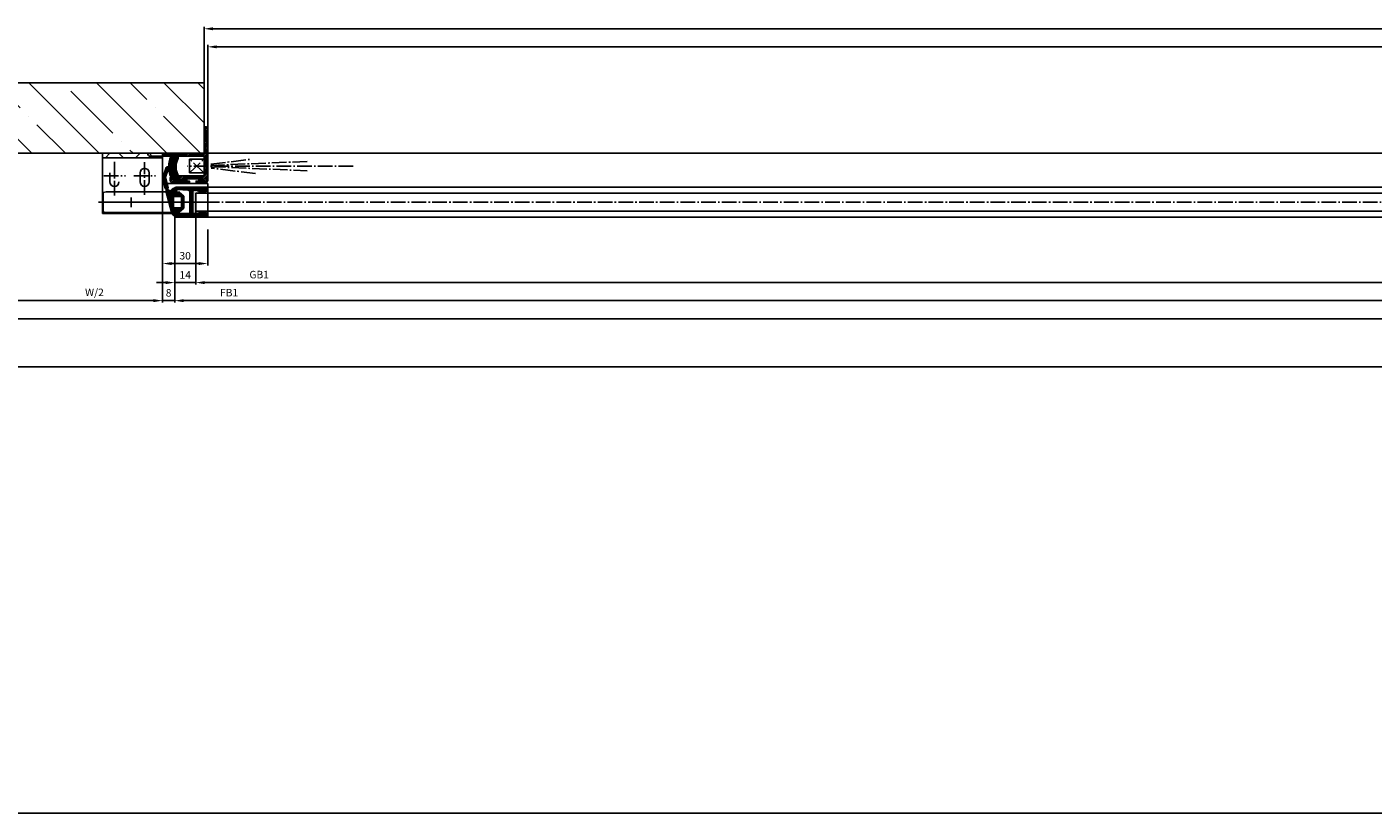
# Model space of a CAD drawing. Units: millimetres. Extents: x -3177 to 5220, y -2999 to 2395.
# Drawn here: x -1505 to -610, y -1406 to -883 of the extents above; entities that cross this region are included whole.
import ezdxf

# ---------------------------------------------------------------- set-up
doc = ezdxf.new("R2010")
doc.units = ezdxf.units.MM
doc.linetypes.add('AM_DIN_G_W050', pattern=[13.75, 9.75, -1.5, 1, -1.5])
for name, color, linetype in [('Building-Gebäude', 6, 'Continuous'), ('centerline-Mittellinie', 92, 'AM_DIN_G_W050'), ('dimension-Bemassung', 5, 'Continuous'), ('dimension-Bemassung_1_20', 5, 'Continuous'), ('hatching-Schraffur', 5, 'Continuous'), ('helpline-Hilfslinie', 2, 'Continuous'), ('hiddenline-hinterliegendelinie', 6, 'Continuous'), ('outline-Körperkante', 7, 'Continuous'), ('phantom-fiktive Kanten', 1, 'Continuous')]:
    doc.layers.add(name, color=color, linetype=linetype)
doc.layers.get('helpline-Hilfslinie').off()
doc.styles.add('Text_5', font='ARIAL.TTF', dxfattribs={"height": 5})
doc.styles.add('Text_50', font='ARIAL.TTF', dxfattribs={"height": 50})
doc.dimstyles.new('Bemassung_1_20', dxfattribs={"dimtxt": 50, "dimasz": 40, "dimexe": 1.25, "dimexo": 0.625, "dimgap": 10, "dimtad": 1, "dimdec": 1, "dimtxsty": 'Text_50', "dimcen": 2.5, "dimadec": 0, "dimazin": 0, "dimtfac": 1, "dimtdec": 1, "dimtmove": 0, "dimatfit": 3, "dimfxl": 0, "dimarcsym": 0})
doc.dimstyles.new('Details', dxfattribs={"dimtxt": 5, "dimasz": 6, "dimexe": 1.25, "dimexo": 0.625, "dimgap": 2, "dimtad": 1, "dimdec": 1, "dimtxsty": 'Text_5', "dimcen": 2.5, "dimadec": 0, "dimazin": 0, "dimtfac": 1, "dimtdec": 1, "dimtmove": 0, "dimatfit": 3, "dimfxl": 0, "dimarcsym": 0})

# ---------------------------------------------------------------- blocks, each defined once
blk = doc.blocks.new('*D32')
at = {"layer": 'Defpoints', "color": 0}
for p in [(-2986, -108.88), (2986, -108.88), (2986, -406.27)]:
    blk.add_point(p, dxfattribs=at)
at = {"layer": 'dimension-Bemassung_1_20', "color": 0, "lineweight": -2}
for p, q in [((-2986, -109.5), (-2986, -407.52)), ((2986, -109.5), (2986, -407.52)), ((-2946, -406.27), (2946, -406.27))]:
    blk.add_line(p, q, dxfattribs=at)
at = {"layer": 'dimension-Bemassung_1_20', "color": 0}
for points in [[(-2946, -399.61), (-2946, -412.94), (-2986, -406.27)], [(2946, -399.61), (2946, -412.94), (2986, -406.27)]]:
    blk.add_solid(points, dxfattribs=at)
at = {"layer": 'dimension-Bemassung_1_20', "color": 0, "insert": (38.48, -371.27), "char_height": 50, "attachment_point": 5, "style": 'Text_50'}
blk.add_mtext('LKmin=LVmin', dxfattribs=at)
blk = doc.blocks.new('GR_WD2201_EB_OF_LB6000_LK5972')
at = {"layer": 'phantom-fiktive Kanten', "color": 1}
for p, q in [((2986, 32.5), (-2986, 32.5)), ((-2986, -109.5), (2986, -109.5))]:
    blk.add_line(p, q, dxfattribs=at)
blk = doc.blocks.new('323788_LR12_Mitteldichtungsprofil_')
at = {"layer": 'hatching-Schraffur'}
for p, q in [((-10, -1.31), (-8.69, 0)), ((-10, -2.02), (-7.98, 0)), ((-10, -2.73), (-7.27, 0)), ((5.22, -1.64), (6.87, 0)), ((5.69, -1.89), (7.57, 0)), ((6.72, -1.56), (8.28, 0)), ((7.75, -1.24), (8.99, 0)), ((-10, -3.43), (-8.45, -1.88)), ((-10, -4.14), (-8.41, -2.55)), ((-10, -4.85), (-8.38, -3.22)), ((-10, -5.55), (-8.34, -3.89)), ((-10, -6.26), (-8.3, -4.56)), ((-10, -6.97), (-8.27, -5.23)), ((-10, -7.67), (-8.23, -5.9)), ((-10, -8.38), (-8.19, -6.57)), ((-10, -9.09), (-8.15, -7.24)), ((-10, -9.8), (-8.12, -7.91)), ((-10, -10.5), (-8.08, -8.58)), ((-9.81, -0.41), (-9.59, -0.19)), ((-7.79, -1.22), (-6.57, 0)), ((-7.26, -1.39), (-6.06, -0.2)), ((-6.72, -1.56), (-5.75, -0.59)), ((-6.18, -1.73), (-5.51, -1.07)), ((-5.64, -1.9), (-5.28, -1.54)), ((5.47, -12), (10, -7.47)), ((6.18, -12), (10, -8.18)), ((6.89, -12), (10, -8.89)), ((8.07, -8.69), (10, -6.77)), ((8.12, -7.94), (10, -6.06)), ((8.16, -7.2), (10, -5.35)), ((8.2, -6.45), (10, -4.65)), ((8.24, -5.7), (10, -3.94)), ((8.28, -4.95), (10, -3.23)), ((8.32, -4.2), (10, -2.52)), ((8.33, -1.36), (9.54, -0.16)), ((8.36, -3.45), (10, -1.82)), ((8.41, -2.7), (10, -1.11)), ((8.45, -1.96), (9.88, -0.52)), ((-10, -11.21), (-8.03, -9.24)), ((-10, -11.92), (-7.78, -9.69)), ((-10, -12.62), (-7.34, -9.96)), ((-10, -13.33), (-6.67, -10)), ((-10, -14.04), (-5.96, -10)), ((-10, -14.75), (-7.95, -12.7)), ((-10, -15.45), (-8, -13.45)), ((-10, -16.16), (-8, -14.16)), ((-10, -16.87), (-7.98, -14.85)), ((-10, -17.57), (-7.76, -15.33)), ((-10, -18.28), (-7.36, -15.64)), ((-10, -18.99), (-7.07, -16.05)), ((-10, -19.7), (-7, -16.7)), ((-10, -20.4), (-7, -17.4)), ((-7.3, -12.05), (-5.25, -10)), ((-6.55, -12), (-4.55, -10)), ((-5.84, -12), (-3.84, -10)), ((-5.13, -12), (-3.13, -10)), ((-4.43, -12), (-2.43, -10)), ((-3.72, -12), (-1.72, -10)), ((-3.01, -12), (-1.01, -10)), ((-2.3, -12), (-0.4, -10.1)), ((-1.6, -12), (-0.05, -10.45)), ((-0.89, -12), (1.11, -10)), ((-0.18, -12), (1.82, -10)), ((0.52, -12), (2.52, -10)), ((1.23, -12), (3.23, -10)), ((1.94, -12), (3.94, -10)), ((2.65, -12), (4.65, -10)), ((3.35, -12), (5.35, -10)), ((4.06, -12), (6.06, -10)), ((4.77, -12), (6.77, -10)), ((7, -16.84), (10, -13.84)), ((7, -17.54), (10, -14.54)), ((7, -18.25), (10, -15.25)), ((7, -18.96), (10, -15.96)), ((7, -19.67), (10, -16.67)), ((7, -20.37), (10, -17.37)), ((7.06, -16.07), (10, -13.13)), ((7.48, -12.12), (10, -9.6)), ((7.84, -12.46), (10, -10.3)), ((8, -13.01), (10, -11.01)), ((8, -13.72), (10, -11.72)), ((8, -14.42), (10, -12.42)), ((-9.99, -21.1), (-7, -18.11)), ((-9.79, -21.61), (-7, -18.82)), ((-9.39, -21.92), (-7, -19.52)), ((-8.77, -22), (-7, -20.23)), ((-8.06, -22), (-7, -20.94)), ((7, -21.08), (10, -18.08)), ((7.19, -21.59), (10, -18.79)), ((7.58, -21.91), (10, -19.49)), ((8.2, -22), (10, -20.2)), ((8.91, -22), (10, -20.91))]:
    blk.add_line(p, q, dxfattribs=at)
at = {"layer": 'outline-Körperkante'}
for p, q in [((-9, 0), (-6.66, 0)), ((-6.66, 0), (-6.66, 0)), ((6.66, 0), (6.66, 0)), ((6.66, 0), (9, 0)), ((-10, -21), (-10, -1)), ((-8.46, -1.72), (-8.05, -9.06)), ((-5.44, -1.96), (-7.87, -1.2)), ((-5.77, -0.55), (-5.2, -1.68)), ((5.2, -1.68), (5.77, -0.55)), ((7.87, -1.2), (5.44, -1.96)), ((8.05, -9.06), (8.46, -1.72)), ((10, -1), (10, -21)), ((-8, -13), (-8, -14.68)), ((-7.06, -10), (-0.5, -10)), ((-7.06, -10), (-7.06, -10)), ((-7.06, -10), (-7.06, -10)), ((-7.06, -10), (-7.06, -10)), ((-7.06, -10), (-7.06, -10)), ((0, -12), (-7, -12)), ((-7, -16.41), (-7, -21)), ((-0.5, -10), (0, -10.5)), ((0, -10.5), (0.5, -10)), ((7, -12), (0, -12)), ((0.5, -10), (7.06, -10)), ((7, -21), (7, -16.41)), ((7.06, -10), (7.06, -10)), ((7.06, -10), (7.06, -10)), ((7.06, -10), (7.06, -10)), ((7.06, -10), (7.06, -10)), ((8, -14.68), (8, -13)), ((-8, -22), (-9, -22)), ((9, -22), (8, -22))]:
    blk.add_line(p, q, dxfattribs=at)
for centre, radius, start, end in [((-9, -1), 1, 90, 180), ((-6.66, -1), 1, 26.5071, 90), ((9, -1), 1, 0, 90), ((-7.96, -1.69), 0.5, 65.41061, 183.17426), ((-5.38, -1.77), 0.2, 252.58753, 26.5071), ((5.38, -1.77), 0.2, 153.4929, 287.41247), ((6.66, -1), 1, 90, 153.4929), ((7.96, -1.69), 0.5, 356.82574, 114.58939), ((-7.06, -9), 1, 183.17426, 270), ((-7, -13), 1, 90, 180), ((-7, -14.68), 1, 180, 240), ((-8, -16.41), 1, 360, 60), ((7, -13), 1, 0, 90), ((8, -16.41), 1, 120, 180), ((7.06, -9), 1, 270, 356.82574), ((7, -14.68), 1, 300, 360), ((-9, -21), 1, 180, 270), ((-8, -21), 1, 270, 0), ((8, -21), 1, 180, 270), ((9, -21), 1, 270, 0)]:
    blk.add_arc(centre, radius, start, end, dxfattribs=at)
blk = doc.blocks.new('319140_LR12_Mitteldichtung_')
at = {"layer": 'hatching-Schraffur'}
for p, q in [((-2.6, -2.95), (4.49, 4.14)), ((-1.89, -2.95), (4.45, 3.39)), ((-1.18, -2.95), (4.41, 2.64)), ((-0.48, -2.95), (4.37, 1.9)), ((0.23, -2.95), (4.33, 1.15)), ((0.27, 0.63), (4.53, 4.89)), ((0.94, -2.95), (4.29, 0.4)), ((1.37, 2.44), (4.56, 5.63)), ((2.48, 4.25), (4.38, 6.15)), ((2.74, 8.05), (3.01, 8.31)), ((2.78, 7.38), (3.58, 8.18)), ((2.89, 6.78), (3.8, 7.69)), ((3, 6.19), (3.99, 7.18)), ((3.1, 5.58), (4.19, 6.67)), ((-8.04, -0.61), (-7.58, -0.15)), ((-7.99, -1.27), (-7.08, -0.35)), ((-7.93, -1.92), (-6.57, -0.55)), ((-7.88, -2.57), (-6.06, -0.76)), ((-7.82, -3.22), (-5.56, -0.96)), ((-7.76, -3.87), (-5.05, -1.16)), ((-7.71, -4.52), (-4.54, -1.35)), ((-7.65, -5.18), (-6.15, -3.67)), ((-7.6, -5.83), (-6.12, -4.35)), ((-7.54, -6.48), (-5.84, -4.78)), ((-7.49, -7.13), (-5.31, -4.95)), ((-7.37, -7.72), (-4.6, -4.95)), ((-7.01, -8.07), (-3.9, -4.95)), ((-6.38, -8.15), (-3.19, -4.95)), ((-5.68, -8.15), (-4.68, -7.16)), ((-5.43, -2.95), (-3.97, -1.49)), ((-4.72, -2.95), (-3.32, -1.55)), ((-4.01, -2.95), (-2.54, -1.47)), ((-3.69, -6.16), (-1.54, -4.01)), ((-3.31, -2.95), (-1.45, -1.09)), ((-3.05, -6.23), (-0.9, -4.08)), ((-2.63, -6.52), (-0.46, -4.35)), ((-2.37, -6.96), (-0.17, -4.76)), ((-2.3, -7.6), (0.34, -4.96)), ((-2.06, -8.07), (1.05, -4.96)), ((-1.8, -8.51), (1.76, -4.96)), ((-1.43, -8.85), (-1, -8.42)), ((-0.73, -8.15), (2.47, -4.95)), ((-0.02, -8.15), (3.17, -4.95)), ((0.69, -8.15), (3.88, -4.95)), ((1.01, -8.54), (2.31, -7.24)), ((1.4, -8.85), (1.8, -8.45)), ((1.64, -2.95), (4.25, -0.35)), ((2.35, -2.95), (4.31, -0.99)), ((3.06, -2.95), (4.73, -1.28)), ((3.39, -6.15), (4.59, -4.95)), ((3.77, -2.95), (5.78, -0.93)), ((3.99, -6.25), (5.3, -4.95)), ((4.4, -6.56), (7.83, -3.13)), ((4.47, -2.95), (7.01, -0.41)), ((4.65, -7.01), (7.76, -3.9)), ((4.7, -7.67), (7.7, -4.67)), ((4.98, -8.1), (7.63, -5.45)), ((5.18, -2.95), (8.07, -0.05)), ((5.64, -8.15), (7.56, -6.22)), ((5.77, -3.07), (8.03, -0.81)), ((6.09, -3.45), (7.96, -1.58)), ((6.15, -4.1), (7.89, -2.35)), ((6.34, -8.15), (7.5, -6.99))]:
    blk.add_line(p, q, dxfattribs=at)
at = {"layer": 'outline-Körperkante'}
for p, q in [((2.95, 5.03), (0.12, 0.37)), ((2.71, 7.76), (3.08, 5.73)), ((4.53, 5.77), (3.67, 8.03)), ((4.23, -0.65), (4.56, 5.53)), ((-8.09, -0.11), (-7.46, -7.42)), ((-4.77, -1.27), (-7.95, -0.01)), ((-6.67, -8.15), (-5.2, -8.15)), ((-6.15, -4.15), (-6.15, -3.75)), ((-5.35, -2.95), (5.35, -2.95)), ((-2.6, -4.95), (-5.35, -4.95)), ((-4.7, -7.65), (-4.7, -7.35)), ((-2.3, -7.35), (-2.3, -7.65)), ((-1.8, -8.15), (-1.8, -8.45)), ((-1, -8.45), (-1, -8.15)), ((-1, -8.15), (1, -8.15)), ((0, -4.96), (-0.09, -4.96)), ((5.35, -4.95), (0, -4.96)), ((1, -8.15), (1, -8.45)), ((1.8, -8.45), (1.8, -8.15)), ((2.3, -7.65), (2.3, -7.35)), ((4.7, -7.35), (4.7, -7.65)), ((7.95, -0.01), (5.06, -1.24)), ((5.2, -8.15), (6.67, -8.15)), ((6.15, -3.75), (6.15, -4.15)), ((7.46, -7.42), (8.09, -0.11))]:
    blk.add_line(p, q, dxfattribs=at)
for centre, radius, start, end in [((-3.3, 2.45), 4, 248.37158, 328.65679), ((3.2, 7.85), 0.5, 20.81334, 190.47993), ((2.1, 5.55), 1, 328.65679, 10.47993), ((3.97, 5.56), 0.6, 356.9, 20.81334), ((-7.99, -0.1), 0.1, 68.37158, 184.87927), ((-6.67, -7.35), 0.8, 184.87927, 270), ((-5.35, -3.75), 0.8, 90, 180), ((-5.35, -4.15), 0.8, 180, 269.90737), ((-5.2, -7.65), 0.5, 270, 0), ((-3.5, -7.35), 1.2, 0, 180), ((-1.35, -5.3), 1.3, 15.05112, 164.76361), ((-1.8, -7.65), 0.5, 180, 270), ((-1.4, -8.45), 0.403, 178.81101, 0), ((1.4, -8.45), 0.403, 180, 1.18899), ((1.8, -7.65), 0.5, 270, 0), ((3.5, -7.35), 1.2, 0, 180), ((4.83, -0.68), 0.6, 176.9, 293), ((5.2, -7.65), 0.5, 180, 270), ((5.35, -3.75), 0.8, 360, 90), ((5.35, -4.15), 0.8, 270.09263, 360), ((6.67, -7.35), 0.8, 270, 355.12073), ((7.99, -0.1), 0.1, 355.12073, 113)]:
    blk.add_arc(centre, radius, start, end, dxfattribs=at)
blk.add_point((4.57, 5.65), dxfattribs=at)
blk = doc.blocks.new('326240_LR12_Seitenabschlussdichtung_m_Lippe')
at = {"layer": 'hatching-Schraffur'}
for p, q in [((-23.59, 4.71), (-22.49, 5.81)), ((-23.33, 4.25), (-21.39, 6.19)), ((-22.83, 4.05), (-20.3, 6.58)), ((-21.83, 4.33), (-19.2, 6.97)), ((-20.75, 4.71), (-18.11, 7.36)), ((-19.66, 5.09), (-17.01, 7.74)), ((-18.58, 5.47), (-15.96, 8.09)), ((-17.49, 5.85), (-15.4, 7.94)), ((-16.47, 6.16), (-14.84, 7.79)), ((-15.92, 6.01), (-14.28, 7.64)), ((-15.36, 5.86), (-13.73, 7.49)), ((-14.8, 5.71), (-13.17, 7.34)), ((-14.24, 5.56), (-12.61, 7.19)), ((-13.69, 5.41), (-12.05, 7.04)), ((-13.13, 5.26), (-11.5, 6.9)), ((-12.57, 5.11), (-10.94, 6.75)), ((-12.01, 4.96), (-10.38, 6.6)), ((-11.46, 4.81), (-9.82, 6.45)), ((-10.9, 4.67), (-9.27, 6.3)), ((-10.34, 4.52), (-8.97, 5.88)), ((-9.78, 4.37), (-8.56, 5.59)), ((-9.16, 0.75), (-4.8, 5.1)), ((-9.14, 0.06), (-4.24, 4.95)), ((-8.82, 4.62), (-7.83, 5.61)), ((-8.43, 0.06), (-3.69, 4.81)), ((-8.34, 4.39), (-7.03, 5.7)), ((-8.06, 3.97), (-6.48, 5.55)), ((-7.74, 3.58), (-5.92, 5.4)), ((-7.64, 2.97), (-5.36, 5.25)), ((-7.63, 0.15), (-3.13, 4.66)), ((-6.83, 0.25), (-2.57, 4.51)), ((-6.03, 0.34), (-2.01, 4.36)), ((-5.57, 0.09), (-1.45, 4.21)), ((-5.45, -0.5), (-0.9, 4.06)), ((-5.37, -1.13), (-0.34, 3.91)), ((-2.64, 0.9), (0.22, 3.76)), ((-1.93, 0.9), (0.78, 3.61)), ((-1.23, 0.9), (1.33, 3.46)), ((-0.52, 0.9), (1.89, 3.31)), ((0.19, 0.9), (2.45, 3.16)), ((0.9, 0.9), (3.01, 3.02)), ((1.6, 0.9), (3.57, 2.87)), ((2.31, 0.9), (4.12, 2.72)), ((2.99, 0.87), (4.68, 2.57)), ((3.44, 0.62), (5.24, 2.42)), ((3.71, 0.18), (5.8, 2.27)), ((3.75, -0.49), (6.36, 2.12)), ((3.75, -1.19), (6.91, 1.97)), ((5.99, 0.34), (7.47, 1.82)), ((6.6, 0.24), (7.96, 1.6)), ((7.21, 0.14), (8.36, 1.29)), ((7.81, 0.04), (8.69, 0.91)), ((8.42, -0.06), (8.93, 0.46)), ((-6.64, -3.1), (-5.73, -2.19)), ((-6.31, -3.48), (-3.75, -0.91)), ((-5.98, -3.85), (-3.75, -1.62)), ((-5.65, -4.23), (-3.75, -2.33)), ((-5.32, -4.6), (-3.75, -3.04)), ((-5.3, -1.75), (-3.75, -0.21)), ((-4.99, -4.98), (-3.74, -3.73)), ((-4.65, -5.35), (-3.53, -4.23)), ((-4.32, -5.73), (-3.12, -4.53)), ((-3.96, -6.08), (-2.48, -4.6)), ((-3.28, -6.1), (-1.78, -4.6)), ((-2.57, -6.1), (-1.07, -4.6)), ((-1.86, -6.1), (-0.36, -4.6)), ((-1.15, -6.1), (0.35, -4.6)), ((-0.45, -6.1), (1.05, -4.6)), ((0.26, -6.1), (1.76, -4.6)), ((0.97, -6.1), (2.47, -4.6)), ((1.67, -6.1), (5.62, -2.15)), ((2.38, -6.1), (6.13, -2.35)), ((3.09, -6.1), (6.63, -2.55)), ((3.75, -1.9), (5.5, -0.15)), ((3.75, -2.61), (5.37, -0.98)), ((3.75, -3.31), (5.25, -1.82)), ((3.8, -6.1), (5.54, -4.35))]:
    blk.add_line(p, q, dxfattribs=at)
at = {"layer": 'outline-Körperkante'}
for p, q in [((-23.07, 5.6), (-16, 8.1)), ((-22.53, 4.09), (-16.55, 6.18)), ((-16.55, 6.18), (-9.71, 4.35)), ((-16, 8.1), (-9.18, 6.28)), ((-8.93, 0), (-6.06, 0.34)), ((-8.02, 3.86), (-7.89, 3.86)), ((7.44, 1.83), (-7.51, 5.83)), ((-2.75, 0.9), (2.75, 0.9)), ((6.14, 0.32), (8.7, -0.11)), ((-6.72, -3.02), (-4.09, -6)), ((-5.27, -2), (-6.6, -2.54)), ((-5.5, -0.1), (-5.27, -2)), ((-3.86, -6.1), (3.87, -6.1)), ((-3.75, -3.6), (-3.75, -0.1)), ((2.75, -4.6), (-2.75, -4.6)), ((3.75, -0.1), (3.75, -3.6)), ((4.09, -6), (6.72, -3.02)), ((5.22, -1.99), (5.5, -0.16)), ((6.61, -2.54), (5.22, -1.99))]:
    blk.add_line(p, q, dxfattribs=at)
for centre, radius, start, end in [((-22.8, 4.85), 0.8, 109.50017, 289.24555), ((-9, 3.64), 1, 12.77214, 135.01359), ((-6.5, -0.16), 2.81, 141.46951, 170.01201), ((-8.97, 0.3), 0.3, 161.98539, 276.65297), ((-8.22, 6.54), 1, 195.01341, 315.00442), ((-9.15, 3.03), 1.51, 287.5691, 33.38973), ((-6, -0.16), 0.5, 0, 96.65297), ((-2.75, -0.1), 1, 90, 180), ((2.75, -0.1), 1, 0, 90), ((6, -0.16), 0.5, 126.95563, 179.91312), ((6, -0.16), 0.5, 73.97469, 126.95932), ((6.74, -0.43), 2.37, 12.13475, 72.67706), ((8.78, 0.18), 0.3, 254.07154, 336.99174), ((-6.49, -2.82), 0.3, 111.81951, 221.42662), ((-3.86, -5.8), 0.302, 221.41525, 245.60514), ((-3.86, -5.8), 0.298, 245.57873, 269.9651), ((-2.75, -3.6), 1, 180, 270), ((2.75, -3.6), 1, 270, 0), ((3.87, -5.8), 0.302, 269.95995, 294.13465), ((3.87, -5.8), 0.297, 294.14933, 318.58849), ((6.49, -2.82), 0.3, 13.44257, 68.20001), ((6.49, -2.82), 0.3, 318.63208, 13.44945)]:
    blk.add_arc(centre, radius, start, end, dxfattribs=at)
for p in [(-16.55, 6.18), (-16, 8.1), (-9.71, 4.35), (-9.18, 6.28), (-5.27, -2)]:
    blk.add_point(p, dxfattribs=at)
blk = doc.blocks.new('GR_LR12_Laufflügel_links_FB1405')
at = {"layer": 'hatching-Schraffur'}
for points in [[(-1393, -6), (-1393, 6), (-1385, 6), (-1385, 8, -0.414214), (-1386, 7), (-1390.59, 7, -0.267949), (-1391.46, 7.5, 0.267949), (-1392.32, 8), (-1394, 8, 0.414214), (-1395, 7), (-1395, 0), (-1395, -7, 0.414214), (-1394, -8), (-1392.32, -8, 0.267949), (-1391.46, -7.5, -0.267949), (-1390.59, -7), (-1386, -7, -0.414214), (-1385, -8), (-1385, -6)], [(-14, 7, 0.414214), (-15, 8), (-16.68, 8, 0.267949), (-17.54, 7.5, -0.267949), (-18.41, 7), (-23, 7, -0.414214), (-24, 8), (-24, 6), (-16, 6), (-16, -6), (-24, -6), (-24, -8, -0.414214), (-23, -7), (-18.41, -7, -0.267949), (-17.54, -7.5, 0.267949), (-16.68, -8), (-15, -8, 0.414214), (-14, -7), (-14, 0)]]:
    blk.add_hatch(color=256, dxfattribs=at).paths.add_polyline_path(points)
at = {"layer": 'centerline-Mittellinie'}
blk.add_line((-16, 0), (-1393, 0), dxfattribs=at)
at = {"layer": 'outline-Körperkante'}
for p, q in [((-1386, 10), (-23, 10)), ((-1393, 6), (-1393, -6)), ((-16, 6), (-1393, 6)), ((-1385, 8), (-1385, 6)), ((-24, 8), (-24, 6)), ((-16, -6), (-16, 6)), ((-1393, -6), (-16, -6)), ((-1385, -8), (-1385, -6)), ((-24, -8), (-24, -6)), ((-23, -10), (-1386, -10))]:
    blk.add_line(p, q, dxfattribs=at)
at = {"layer": 'dimension-Bemassung', "rotation": 270}
blk.add_blockref('323788_LR12_Mitteldichtungsprofil_', (-2, 0), dxfattribs=at)
at = {"layer": 'hatching-Schraffur', "xscale": -1, "rotation": 90}
blk.add_blockref('326240_LR12_Seitenabschlussdichtung_m_Lippe', (-1407, 0), dxfattribs=at)
at = {"layer": 'helpline-Hilfslinie', "rotation": 90}
blk.add_blockref('323788_LR12_Mitteldichtungsprofil_', (-1407, 0), dxfattribs=at)
at = {"layer": 'outline-Körperkante', "rotation": 270}
blk.add_blockref('319140_LR12_Mitteldichtung_', (-3.15, 0), dxfattribs=at)
blk = doc.blocks.new('*D45')
at = {"layer": 'Defpoints', "color": 0}
for p in [(-1407, -7.27), (-1393, -4.82), (-1393, -53.5)]:
    blk.add_point(p, dxfattribs=at)
at = {"layer": 'dimension-Bemassung', "color": 0, "lineweight": -2}
for p, q in [((-1407, -7.9), (-1407, -54.75)), ((-1393, -5.45), (-1393, -54.75)), ((-1413, -53.5), (-1419, -53.5)), ((-1407, -53.5), (-1393, -53.5)), ((-1387, -53.5), (-1381, -53.5))]:
    blk.add_line(p, q, dxfattribs=at)
at = {"layer": 'dimension-Bemassung', "color": 0}
for points in [[(-1413, -52.5), (-1413, -54.5), (-1407, -53.5)], [(-1387, -52.5), (-1387, -54.5), (-1393, -53.5)]]:
    blk.add_solid(points, dxfattribs=at)
at = {"layer": 'dimension-Bemassung', "color": 0, "insert": (-1400, -48.99), "char_height": 5, "attachment_point": 5, "style": 'Text_5'}
blk.add_mtext('14', dxfattribs=at)
blk = doc.blocks.new('*D46')
at = {"layer": 'Defpoints', "color": 0}
for p in [(-1407, -6.88), (-2, -8.28), (-2, -65.5)]:
    blk.add_point(p, dxfattribs=at)
at = {"layer": 'dimension-Bemassung', "color": 0, "lineweight": -2}
for p, q in [((-1407, -7.51), (-1407, -66.75)), ((-2, -8.91), (-2, -66.75)), ((-1401, -65.5), (-8, -65.5))]:
    blk.add_line(p, q, dxfattribs=at)
at = {"layer": 'dimension-Bemassung', "color": 0}
for points in [[(-1401, -64.5), (-1401, -66.5), (-1407, -65.5)], [(-8, -64.5), (-8, -66.5), (-2, -65.5)]]:
    blk.add_solid(points, dxfattribs=at)
at = {"layer": 'dimension-Bemassung', "color": 0, "insert": (-1370.81, -60.82), "char_height": 5, "attachment_point": 5, "style": 'Text_5'}
blk.add_mtext('FB1', dxfattribs=at)
blk = doc.blocks.new('*D54')
at = {"layer": 'Defpoints', "color": 0}
for p in [(-1393, -2.91), (-16, -6), (-1393, -53.5)]:
    blk.add_point(p, dxfattribs=at)
at = {"layer": 'dimension-Bemassung', "color": 0, "lineweight": -2}
for p, q in [((-1393, -3.54), (-1393, -54.75)), ((-16, -6.62), (-16, -54.75)), ((-22, -53.5), (-1387, -53.5))]:
    blk.add_line(p, q, dxfattribs=at)
at = {"layer": 'dimension-Bemassung', "color": 0}
for points in [[(-1387, -52.5), (-1387, -54.5), (-1393, -53.5)], [(-22, -52.5), (-22, -54.5), (-16, -53.5)]]:
    blk.add_solid(points, dxfattribs=at)
at = {"layer": 'dimension-Bemassung', "color": 0, "insert": (-1350.83, -48.8), "char_height": 5, "attachment_point": 5, "style": 'Text_5'}
blk.add_mtext('GB1', dxfattribs=at)
blk = doc.blocks.new('*D55')
at = {"layer": 'Defpoints', "color": 0}
for p in [(-1415.1, 16), (-1407, -6.66), (-1407, -65.5)]:
    blk.add_point(p, dxfattribs=at)
at = {"layer": 'dimension-Bemassung', "color": 0, "lineweight": -2}
for p, q in [((-1415.1, 15.37), (-1415.1, -66.75)), ((-1407, -7.29), (-1407, -66.75)), ((-1421.1, -65.5), (-1427.1, -65.5)), ((-1415.1, -65.5), (-1407, -65.5)), ((-1401, -65.5), (-1395, -65.5))]:
    blk.add_line(p, q, dxfattribs=at)
at = {"layer": 'dimension-Bemassung', "color": 0}
for points in [[(-1421.1, -64.5), (-1421.1, -66.5), (-1415.1, -65.5)], [(-1401, -64.5), (-1401, -66.5), (-1407, -65.5)]]:
    blk.add_solid(points, dxfattribs=at)
at = {"layer": 'dimension-Bemassung', "color": 0, "insert": (-1411.05, -60.95), "char_height": 5, "attachment_point": 5, "style": 'Text_5'}
blk.add_mtext('8', dxfattribs=at)
blk = doc.blocks.new('*D56')
at = {"layer": 'Defpoints', "color": 0}
for p in [(-2798.2, 16), (-1415.1, -2.94), (-2798.2, -65.5)]:
    blk.add_point(p, dxfattribs=at)
at = {"layer": 'dimension-Bemassung', "color": 0, "lineweight": -2}
for p, q in [((-2798.2, 15.38), (-2798.2, -66.75)), ((-1415.1, -3.57), (-1415.1, -66.75)), ((-1421.1, -65.5), (-2792.2, -65.5))]:
    blk.add_line(p, q, dxfattribs=at)
at = {"layer": 'dimension-Bemassung', "color": 0}
for points in [[(-2792.2, -64.5), (-2792.2, -66.5), (-2798.2, -65.5)], [(-1421.1, -64.5), (-1421.1, -66.5), (-1415.1, -65.5)]]:
    blk.add_solid(points, dxfattribs=at)
at = {"layer": 'dimension-Bemassung', "color": 0, "insert": (-1460.36, -60.64), "char_height": 5, "attachment_point": 5, "style": 'Text_5'}
blk.add_mtext('W/2', dxfattribs=at)
blk = doc.blocks.new('*D57')
at = {"layer": 'Defpoints', "color": 0}
for p in [(-3000, -77.5), (3000, -77.5), (3000, -77.5)]:
    blk.add_point(p, dxfattribs=at)
at = {"layer": 'dimension-Bemassung', "color": 0, "lineweight": -2}
for p, q in [((-3000, -76.88), (-3000, -76.25)), ((-2994, -77.5), (2994, -77.5)), ((3000, -76.88), (3000, -76.25))]:
    blk.add_line(p, q, dxfattribs=at)
at = {"layer": 'dimension-Bemassung', "color": 0}
for points in [[(-2994, -76.5), (-2994, -78.5), (-3000, -77.5)], [(2994, -76.5), (2994, -78.5), (3000, -77.5)]]:
    blk.add_solid(points, dxfattribs=at)
at = {"layer": 'dimension-Bemassung', "color": 0, "insert": (0, -72.99), "char_height": 5, "attachment_point": 5, "style": 'Text_5'}
blk.add_mtext('LB1', dxfattribs=at)
blk = doc.blocks.new('*D69')
at = {"layer": 'Defpoints', "color": 0}
for p in [(1387.5, 115.3), (-1387.5, 69.64), (1387.5, 62.72)]:
    blk.add_point(p, dxfattribs=at)
at = {"layer": 'dimension-Bemassung', "color": 0, "lineweight": -2}
for p, q in [((-1387.5, 70.27), (-1387.5, 116.55)), ((1387.5, 63.34), (1387.5, 116.55)), ((-1381.5, 115.3), (1381.5, 115.3))]:
    blk.add_line(p, q, dxfattribs=at)
at = {"layer": 'dimension-Bemassung', "color": 0}
for points in [[(-1381.5, 116.3), (-1381.5, 114.3), (-1387.5, 115.3)], [(1381.5, 116.3), (1381.5, 114.3), (1387.5, 115.3)]]:
    blk.add_solid(points, dxfattribs=at)
at = {"layer": 'dimension-Bemassung', "color": 0, "insert": (0.81, 119.8), "char_height": 5, "attachment_point": 5, "style": 'Text_5'}
blk.add_mtext('LB=', dxfattribs=at)
blk = doc.blocks.new('*D70')
at = {"layer": 'Defpoints', "color": 0}
for p in [(-1385, 103.3), (-1385, 46.06), (1385, 42.2)]:
    blk.add_point(p, dxfattribs=at)
at = {"layer": 'dimension-Bemassung', "color": 0, "lineweight": -2}
for p, q in [((-1385, 46.68), (-1385, 104.55)), ((1379, 103.3), (-1379, 103.3)), ((1385, 42.83), (1385, 104.55))]:
    blk.add_line(p, q, dxfattribs=at)
at = {"layer": 'dimension-Bemassung', "color": 0}
for points in [[(-1379, 104.3), (-1379, 102.3), (-1385, 103.3)], [(1379, 104.3), (1379, 102.3), (1385, 103.3)]]:
    blk.add_solid(points, dxfattribs=at)
at = {"layer": 'dimension-Bemassung', "color": 0, "insert": (0.81, 107.8), "char_height": 5, "attachment_point": 5, "style": 'Text_5'}
blk.add_mtext('W=DB=', dxfattribs=at)
blk = doc.blocks.new('GR_EB_OF_Wand_Eingang_LB1_6000_W2770')
at = {"layer": 'hatching-Schraffur'}
h = blk.add_hatch(dxfattribs=at)
h.set_pattern_fill('ANSI35', color=256, scale=5, angle=90, style=0)
h.paths.add_polyline_path([(-3000, 32.5), (-1387.5, 32.5), (-1387.5, 79.3), (-3084.72, 79.3), (-3084.72, -206.27), (-3000, -206.27)])
at = {"layer": 'Building-Gebäude'}
blk.add_lwpolyline([(-1387.5, 79.3), (-1387.5, 32.5), (-1387.5, 79.3), (-3084.72, 79.3), (-3084.72, -206.27), (-3000, -206.27), (-3000, 32.5), (-1387.5, 32.5)], dxfattribs=at)
at = {"layer": 'centerline-Mittellinie'}
blk.add_line((-1387.5, 32.5), (1387.5, 32.5), dxfattribs=at)
blk = doc.blocks.new('*D74')
at = {"layer": 'Defpoints', "color": 0}
for p in [(-1415.1, -2.94), (-1385, -17.5), (-1385, -40.82)]:
    blk.add_point(p, dxfattribs=at)
at = {"layer": 'dimension-Bemassung', "color": 0, "lineweight": -2}
for p, q in [((-1415.1, -3.57), (-1415.1, -42.07)), ((-1385, -18.13), (-1385, -42.07)), ((-1409.1, -40.82), (-1391, -40.82))]:
    blk.add_line(p, q, dxfattribs=at)
at = {"layer": 'dimension-Bemassung', "color": 0}
for points in [[(-1409.1, -39.82), (-1409.1, -41.82), (-1415.1, -40.82)], [(-1391, -39.82), (-1391, -41.82), (-1385, -40.82)]]:
    blk.add_solid(points, dxfattribs=at)
at = {"layer": 'dimension-Bemassung', "color": 0, "insert": (-1400.05, -36.27), "char_height": 5, "attachment_point": 5, "style": 'Text_5'}
blk.add_mtext('30', dxfattribs=at)
blk = doc.blocks.new('325496_Wandanschlussprofil_rechts_mit_gekürztem_Schenkel')
at = {"layer": 'hatching-Schraffur'}
h = blk.add_hatch(dxfattribs=at)
h.set_pattern_fill('ANSI31', color=256, scale=0.25, angle=90, style=0)
h.set_pattern_definition([(135, (1226.5998, 429.4266), (-0.561266, -0.561266), [])])
edge = h.paths.add_edge_path()
edge.add_arc((21.000067, -17.999969), 1.500031, 269.997443479, 314.997362487, ccw=False)
edge.add_line((21, -19.5), (9.75, -19.5))
edge.add_line((9.75, -19.5), (9.75, -18.5))
edge.add_line((9.75, -18.5), (11.5, -18.5))
edge.add_line((11.5, -18.5), (11.5, -17))
edge.add_line((11.5, -17), (3.5, -17))
edge.add_line((3.5, -17), (3.5, -18.5))
edge.add_line((3.5, -18.5), (5.25, -18.5))
edge.add_line((5.25, -18.5), (5.25, -19.5))
edge.add_line((5.25, -19.5), (-1, -19.5))
edge.add_arc((-1.000047, -18.000016), 1.499984, 225.00189274, 270.001811748, ccw=False)
edge.add_arc((-0.99995, -18.00002), 1.50005, 179.999241671, 224.999160678, ccw=False)
edge.add_line((-2.5, -18), (-2.5, 16.5))
edge.add_arc((-1.499998, 16.5), 1.000002, 135.000061898, 179.999980906, ccw=False)
edge.add_arc((-1.5, 16.499998), 1.000002, 90.000019094, 134.999938102, ccw=False)
edge.add_line((-1.5, 17.5), (0, 17.5))
edge.add_line((0, 17.5), (0, 8))
edge.add_line((0, 8), (-0.5, 7.5))
edge.add_line((-0.5, 7.5), (0, 7))
edge.add_line((0, 7), (0, 0))
edge.add_line((0, 0), (26.49998, 0))
edge.add_line((26.49998, 0), (26.49998, -2))
edge.add_line((26.49998, -2), (21.001, -2))
edge.add_line((21.001, -2), (21.001, -1))
edge.add_line((21.001, -1), (17.001, -1))
edge.add_line((17.001, -1), (17.001, -2))
edge.add_line((17.001, -2), (0, -2))
edge.add_line((0, -2), (0, -8))
edge.add_line((0, -8), (-0.5, -8.5))
edge.add_line((-0.5, -8.5), (0, -9))
edge.add_line((0, -9), (0, -15))
edge.add_line((0, -15), (17.001, -15))
edge.add_line((17.001, -15), (17.001, -17))
edge.add_line((17.001, -17), (21.001, -17))
edge.add_line((21.001, -17), (21.001, -16))
edge.add_line((21.001, -16), (22.5, -16))
edge.add_line((22.5, -16), (22.5, -18))
edge.add_arc((20.999969, -18.000067), 1.500031, -44.997362487, 0.002556521, ccw=False)
at = {"layer": 'outline-Körperkante'}
blk.add_lwpolyline([(22.0607, -19.0607, -0.198912), (21, -19.5), (9.75, -19.5), (9.75, -18.5), (11.5, -18.5), (11.5, -17), (3.5, -17), (3.5, -18.5), (5.25, -18.5), (5.25, -19.5), (-1, -19.5, -0.198912), (-2.060661, -19.0607, -0.198912), (-2.5, -18), (-2.5, 16.5, -0.198912), (-2.207107, 17.207107, -0.198912), (-1.5, 17.5), (0, 17.5), (0, 8), (-0.5, 7.5), (0, 7), (0, 0), (26.49998, 0), (26.49998, -2), (21.001, -2), (21.001, -1), (17.001, -1), (17.001, -2), (0, -2), (0, -8), (-0.5, -8.5), (0, -9), (0, -15), (17.001, -15), (17.001, -17), (21.001, -17), (21.001, -16), (22.5, -16), (22.5, -18, -0.198912)], format="xyb", close=True, dxfattribs=at)
at = {"layer": 'phantom-fiktive Kanten'}
blk.add_lwpolyline([(26.49998, 0), (37.5, 0), (37.5, -0.01, -0.4142135624), (35.51, -2), (26.49998, -2)], format="xyb", dxfattribs=at)
blk = doc.blocks.new('317823_LR12_Abdeckgummi_E_Profil')
at = {"layer": 'hatching-Schraffur'}
h = blk.add_hatch(dxfattribs=at)
h.set_pattern_fill('ANSI31', color=256, scale=4, style=0)
h.set_pattern_definition([(45, (-206.97315, -451.3984), (-0.3535534, 0.3535534), [])])
h.paths.add_polyline_path([(-6.75, 1.1), (-6.75, 0, 1.029522), (-5.14, -3.66, -0.225167), (5.14, -3.66, 1.02966), (6.75, 0), (6.75, 1.1, 0.207045)])
at = {"layer": 'outline-Körperkante'}
blk.add_lwpolyline([(-6.75, 1.1), (-6.75, 0, 1.02989), (-5.14, -3.66, -0.225136), (5.14, -3.66, 1.02966), (6.75, 0), (6.75, 1.1, 0.207045)], format="xyb", close=True, dxfattribs=at)
blk = doc.blocks.new('GR_LR12_OF_Tel_Bodenf_links_X32-5')
for p, q in [((-36.54, 0), (-33.54, -3)), ((-27.54, -20), (-26.7, -20))]:
    blk.add_line(p, q)
at = {"layer": 'centerline-Mittellinie'}
for p, q in [((-59.54, -27.99), (-59.54, -5.61)), ((-39.54, -27.55), (-39.54, -5.96)), ((99.15, -8.5), (-11.01, -8.5)), ((-9.58, -13.1), (-0.04, -3.9)), ((-0.04, -13.1), (-9.58, -3.9)), ((-0.04, -3.9), (-9.58, -3.9)), ((-9.58, -3.9), (-9.58, -13.1)), ((-9.58, -3.9), (-9.58, -13.1)), ((4.51, -7.32), (31.48, -3.89)), ((4.51, -8.9), (68.66, -11.61)), ((68.66, -5.39), (4.63, -8.05)), ((-66.66, -15), (-52.3, -15)), ((-46.66, -15), (-32.3, -15)), ((-9.58, -13.1), (-0.04, -13.1)), ((34.26, -13.52), (4.68, -9.8)), ((-48.54, -29.32), (-48.54, -35.76))]:
    blk.add_line(p, q, dxfattribs=at)
at = {"layer": 'hiddenline-hinterliegendelinie'}
for p, q in [((2.5, -40), (2.5, -22.5)), ((-21.61, -40), (2.5, -40))]:
    blk.add_line(p, q, dxfattribs=at)
at = {"layer": 'outline-Körperkante'}
for p, q in [((-67.54, 0), (-27.54, 0)), ((-67.54, -40), (-67.54, 0)), ((-27.54, -3), (-67.54, -3)), ((-65.54, -3), (-62.54, 0)), ((-53.54, -3), (-56.54, 0)), ((-45.54, -3), (-42.54, 0)), ((-27.54, -2), (-27.54, 0)), ((-27.54, -2), (-27.54, -20)), ((-67.04, -26.14), (-65.04, -25.6)), ((-67.04, -38.86), (-67.04, -26.14)), ((-65.04, -25.6), (-25.3, -25.6)), ((-24.63, -20), (2.5, -20)), ((2.5, -22.5), (2.5, -20)), ((-67.54, -40), (-21.61, -40)), ((-65.04, -39.4), (-67.04, -38.86)), ((-21.61, -39.4), (-65.04, -39.4))]:
    blk.add_line(p, q, dxfattribs=at)
for points, format in [([(-56.54, -19, 0, 0, 0), (-56.54, -13, 0, 0, 1), (-62.54, -13, 12, 12, 0)], "xyseb"), ([(-62.54, -13), (-62.54, -19, 1), (-56.54, -19)], "xyb"), ([(-36.53, -19), (-36.53, -13, 1), (-42.54, -13), (-42.54, -19, 1), (-36.53, -19, 1)], "xyb")]:
    blk.add_lwpolyline(points, format=format, dxfattribs=at)
at = {"layer": 'phantom-fiktive Kanten'}
blk.add_line((-70.13, -32.5), (7.84, -32.5), dxfattribs=at)
blk = doc.blocks.new('GR_LR12_WA_EB_links_Kpl_Profil_ausgefräst_m_Bodenfuehrung')
at = {"xscale": -1}
blk.add_blockref('325496_Wandanschlussprofil_rechts_mit_gekürztem_Schenkel', (0, 0), dxfattribs=at)
at = {"xscale": -1, "rotation": 90}
blk.add_blockref('317823_LR12_Abdeckgummi_E_Profil', (-21.001, -9), dxfattribs=at)
at = {"layer": 'outline-Körperkante'}
blk.add_blockref('GR_LR12_OF_Tel_Bodenf_links_X32-5', (0, 0), dxfattribs=at)
blk = doc.blocks.new('GR_LR12_EB_OF_EG_W2770_EB6000')
blk.add_blockref('GR_LR12_Laufflügel_links_FB1405', (0, 0))
at = {"layer": 'dimension-Bemassung'}
for name, p in [('GR_EB_OF_Wand_Eingang_LB1_6000_W2770', (0, 0)), ('GR_LR12_WA_EB_links_Kpl_Profil_ausgefräst_m_Bodenfuehrung', (-1387.5, 32.5))]:
    blk.add_blockref(name, p, dxfattribs=at)
for base, p1, p2, text, picture, middle in [((1387.5, 115.3), (-1387.5, 69.64), (1387.5, 62.72), 'LB=', '*D69', (0.81, 115.3)), ((-1385, 103.3), (1385, 42.2), (-1385, 46.06), 'W=DB=', '*D70', (0.81, 103.3))]:
    dim = blk.add_linear_dim(base=base, p1=p1, p2=p2, text=text, dimstyle='Details', dxfattribs=at)
    dim.commit()
    dim.dimension.update_dxf_attribs({"geometry": picture, "text_midpoint": middle, "dimtype": 128})
for base, p1, p2, text, picture, middle in [((-2798.2, -65.5), (-1415.1, -2.94), (-2798.2, 16), 'W/2', '*D56', (-1460.36, -60.64)), ((-2, -65.5), (-1407, -6.88), (-2, -8.28), 'FB1', '*D46', (-1370.81, -60.82)), ((-1393, -53.5), (-16, -6), (-1393, -2.91), 'GB1', '*D54', (-1350.83, -48.8))]:
    dim = blk.add_linear_dim(base=base, p1=p1, p2=p2, text=text, dimstyle='Details', override={"dimtmove": 2}, dxfattribs=at)
    dim.commit()
    dim.dimension.update_dxf_attribs({"geometry": picture, "text_midpoint": middle, "dimtype": 128})
for base, p1, p2, picture, middle in [((-1407, -65.5), (-1415.1, 16), (-1407, -6.66), '*D55', (-1411.05, -60.95)), ((-1385, -40.82), (-1415.1, -2.94), (-1385, -17.5), '*D74', (-1400.05, -36.27))]:
    dim = blk.add_linear_dim(base=base, p1=p1, p2=p2, dimstyle='Details', override={"dimdec": 0}, dxfattribs=at)
    dim.commit()
    dim.dimension.update_dxf_attribs({"geometry": picture, "text_midpoint": middle})
dim = blk.add_linear_dim(base=(-1393, -53.5), p1=(-1407, -7.27), p2=(-1393, -4.82), dimstyle='Details', dxfattribs=at)
dim.commit()
dim.dimension.update_dxf_attribs({"geometry": '*D45', "text_midpoint": (-1400, -48.99)})
dim = blk.add_linear_dim(base=(3000, -77.5), p1=(-3000, -77.5), p2=(3000, -77.5), text='LB1', dimstyle='Details', dxfattribs=at)
dim.commit()
dim.dimension.update_dxf_attribs({"geometry": '*D57', "text_midpoint": (0, -72.99)})
blk = doc.blocks.new('GR_WD2201_LR12_EB_OF_Eingang_W2770_EB6000')
at = {"layer": 'dimension-Bemassung_1_20'}
for name in ['GR_LR12_EB_OF_EG_W2770_EB6000', 'GR_WD2201_EB_OF_LB6000_LK5972']:
    blk.add_blockref(name, (0, 0), dxfattribs=at)
dim = blk.add_linear_dim(base=(2986, -406.27), p1=(-2986, -108.88), p2=(2986, -108.88), text='LKmin=LVmin', dimstyle='Bemassung_1_20', dxfattribs=at)
dim.commit()
dim.dimension.update_dxf_attribs({"geometry": '*D32', "text_midpoint": (38.48, -406.27), "dimtype": 128})

msp = doc.modelspace()

# ---------------------------------------------------------------- block references
at = {"layer": 'outline-Körperkante'}
msp.add_blockref('GR_WD2201_LR12_EB_OF_Eingang_W2770_EB6000', (0, -1000), dxfattribs=at)

doc.saveas('drawing.dxf')
